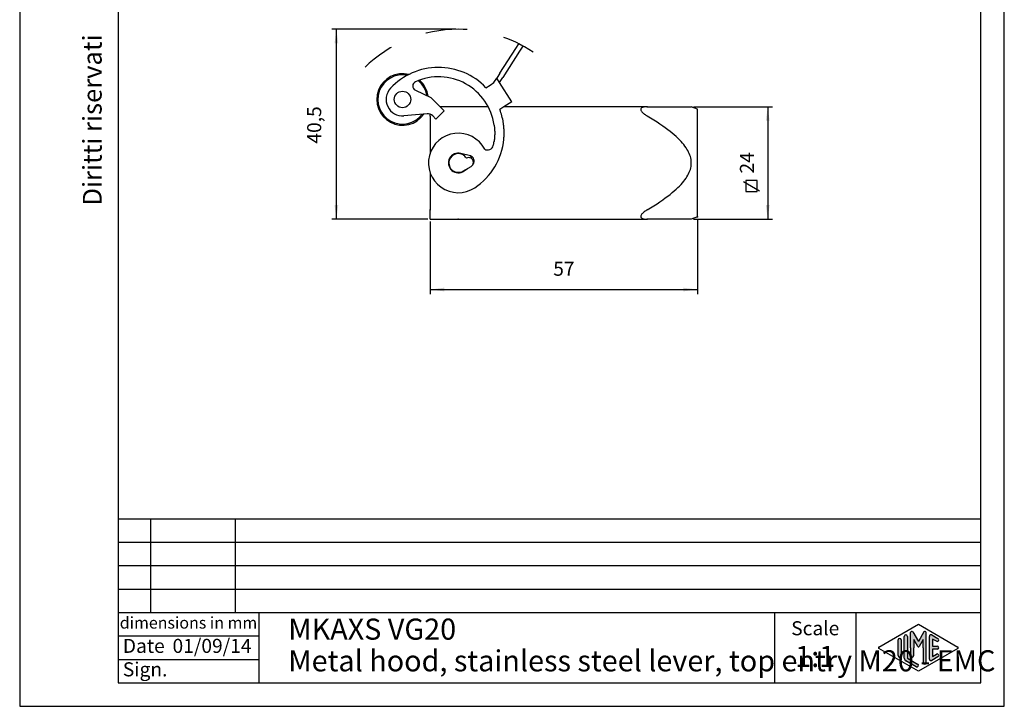
# Model space of a CAD drawing. Units: millimetres. Extents: x 0 to 210, y 0 to 297.
import ezdxf

# ---------------------------------------------------------------- set-up
doc = ezdxf.new("R2010")
doc.units = ezdxf.units.MM
doc.linetypes.add('DASHED', pattern=[15, 7, -8])
for name, color, linetype in [('1', 7, 'Continuous'), ('Bemaßungen_TC_020513_DIN_', 7, 'Continuous'), ('Sichtbare_Kanten_TC_020513_DIN_', 7, 'Continuous'), ('Stich_1-Linien_TC_020513_DIN_', 7, 'Continuous')]:
    doc.layers.add(name, color=color, linetype=linetype)
doc.styles.add('CONVERTER_11', font='ARIAL.TTF', dxfattribs={"width": 1.38})
doc.styles.add('CONVERTER_12', font='ARIAL.TTF', dxfattribs={"width": 1.2})
doc.styles.add('CONVERTER_13', font='simplex.shx', dxfattribs={"width": 0.95})
doc.dimstyles.new('ME10_DIM_11', dxfattribs={"dimtxt": 3, "dimasz": 3, "dimexe": 1, "dimexo": 0.5, "dimgap": 2, "dimtad": 1, "dimdsep": 46, "dimtxsty": 'CONVERTER_13', "dimsah": 1, "dimcen": 0.09, "dimclrd": 2, "dimclre": 2, "dimclrt": 4, "dimadec": 0, "dimazin": 0, "dimtfac": 1, "dimtdec": 4, "dimtix": 1, "dimtmove": 0, "dimatfit": 3, "dimfxl": 1, "dimtolj": 1, "dimtzin": 0, "dimarcsym": 0})
doc.dimstyles.new('ME10_DIM_12', dxfattribs={"dimtxt": 3, "dimasz": 3, "dimexe": 1, "dimexo": 0.5, "dimgap": 2, "dimtad": 1, "dimdsep": 46, "dimtxsty": 'CONVERTER_13', "dimsah": 1, "dimcen": 0.09, "dimclrd": 2, "dimclre": 2, "dimclrt": 4, "dimadec": 0, "dimazin": 0, "dimtfac": 1, "dimtdec": 4, "dimtix": 1, "dimtmove": 0, "dimatfit": 3, "dimfxl": 1, "dimtolj": 1, "dimtzin": 0, "dimarcsym": 0})
doc.dimstyles.new('ME10_DIM_13', dxfattribs={"dimtxt": 3, "dimasz": 3, "dimexe": 1, "dimexo": 0.5, "dimgap": 2, "dimtad": 1, "dimdsep": 46, "dimtxsty": 'CONVERTER_13', "dimsah": 1, "dimcen": 0.09, "dimclrd": 2, "dimclre": 2, "dimclrt": 4, "dimadec": 0, "dimazin": 0, "dimtfac": 1, "dimtdec": 4, "dimtix": 1, "dimtmove": 0, "dimatfit": 3, "dimfxl": 1, "dimtolj": 1, "dimtzin": 0, "dimarcsym": 0})

# ---------------------------------------------------------------- blocks, each defined once
blk = doc.blocks.new('_formato_A4', base_point=(210.0000000000001, 0))
at = {"layer": '1', "linetype": 'Continuous'}
h = blk.add_hatch(color=7, dxfattribs=at)
edge = h.paths.add_edge_path()
edge.add_line((189.3429673554094, 14.92250016016737), (189.3429673554094, 10.2700211480327))
edge.add_line((189.3429673554094, 10.2700211480327), (191.5095415065727, 9.020074522361597))
edge.add_arc((191.3429673554094, 8.731345993678701), 0.3333333333333567, -119.98163936884629, 60.018360631136716, ccw=False)
edge.add_line((191.1763932042462, 8.442617464995806), (189.0098190530831, 9.692564090666906))
edge.add_arc((189.3429673554094, 10.2700211480327), 0.6666666666666003, 180.0000000000104, 240.0183606311601, ccw=False)
edge.add_line((188.6763006887428, 10.27002114803258), (188.6763006887428, 14.92250016016737))
edge.add_arc((189.0096340220761, 14.92250016016737), 0.333333333333286, 0, 180, ccw=False)
h = blk.add_hatch(color=7, dxfattribs=at)
edge = h.paths.add_edge_path()
edge.add_arc((190.2746002345514, 15.73121731203457), 0.2649662124752854, 30.00000000001921, 180)
edge.add_line((190.0096340220761, 15.73121731203457), (190.0096340220761, 12.5))
edge.add_line((190.0096340220761, 12.5), (190.0096340220761, 10.84758507263291))
edge.add_arc((190.3429673554094, 10.84758507263291), 0.333333333333286, 180, 360)
edge.add_line((190.6763006887428, 10.84758507263291), (190.6763006887428, 12.5))
edge.add_line((190.6763006887428, 12.5), (190.6763006887428, 14.23205080756884))
edge.add_line((190.6763006887428, 14.23205080756884), (191.5319631214453, 12.75))
edge.add_arc((191.6763006887428, 12.83333333333326), 0.166666666666709, 209.9999999999622, 330.0000000000231)
edge.add_line((191.8206382560402, 12.75), (192.6763006887428, 14.23205080756884))
edge.add_line((192.6763006887428, 14.23205080756884), (192.6763006887428, 12.5))
edge.add_line((192.6763006887428, 12.5), (192.6763006887428, 9.308269070601796))
edge.add_arc((193.0096340220762, 9.308269070601796), 0.3333333333333997, 180, 360)
edge.add_line((193.3429673554094, 9.308269070601796), (193.3429673554094, 15.73121731203457))
edge.add_arc((193.0780011429341, 15.73121731203457), 0.2649662124752865, 0, 149.9999999999716)
edge.add_line((192.8485336717861, 15.86370041827229), (191.6763006887428, 13.83333333333326))
edge.add_line((191.6763006887428, 13.83333333333326), (190.5040677056995, 15.86370041827229))
h = blk.add_hatch(color=7, dxfattribs=at)
edge = h.paths.add_edge_path()
edge.add_line((195.5097265375796, 13.86454086225376), (194.6763006887428, 14.34536346735194))
edge.add_line((194.6763006887428, 14.34536346735194), (194.6763006887428, 12.83333333333326))
edge.add_line((194.6763006887428, 12.83333333333326), (195.6763006887428, 12.83333333333326))
edge.add_arc((195.6763006887428, 12.5), 0.3333333333333695, -90, 90, ccw=False)
edge.add_line((195.6763006887428, 12.16666666666663), (194.6763006887428, 12.16666666666663))
edge.add_line((194.6763006887428, 12.16666666666663), (194.6763006887428, 10.65463653264794))
edge.add_line((194.6763006887428, 10.65463653264794), (195.5097265375796, 11.13545913774624))
edge.add_arc((195.6763006887428, 10.84673060906323), 0.3333333333333172, -60.0183606311665, 119.98163936883651, ccw=False)
edge.add_line((195.8428748399059, 10.55800208038033), (194.5095415065727, 9.78877131114973))
edge.add_arc((194.3429673554094, 10.07749983983263), 0.3333333333332007, 180, 299.98163936886306, ccw=False)
edge.add_line((194.0096340220762, 10.07749983983263), (194.0096340220762, 14.92250016016737))
edge.add_arc((194.3429673554094, 14.92250016016737), 0.3333333333334166, 60.018360631137, 180, ccw=False)
edge.add_line((194.5095415065727, 15.21122868885027), (195.8428748399059, 14.44199791961944))
edge.add_arc((195.6763006887428, 14.15326939093666), 0.3333333333333613, -119.98163936884589, 60.01836063115638, ccw=False)
h = blk.add_hatch(color=7, dxfattribs=at)
edge = h.paths.add_edge_path()
edge.add_line((188.0096340220761, 14.15326939093666), (188.0096340220761, 11.0392519172633))
edge.add_line((188.0096340220761, 11.0392519172633), (188.0096340220761, 10.84673060906323))
edge.add_arc((187.6763006887428, 10.84673060906323), 0.3333333333333997, 180, 360, ccw=False)
edge.add_line((187.3429673554094, 10.84673060906323), (187.3429673554094, 14.15326939093666))
edge.add_arc((187.6763006887428, 14.15326939093666), 0.3333333333333144, 0, 180, ccw=False)
at = {"layer": '1', "color": 7, "linetype": 'Continuous'}
for p, q in [((0, 297.0000000000001), (0, 0)), ((210.0000000000001, 0), (210.0000000000001, 297.0000000000001)), ((21.00000000000011, 292.0000000000001), (21.00000000000011, 4.99999999999989)), ((205.0000000000001, 4.99999999999989), (205.0000000000001, 292.0000000000001)), ((21.00000000000011, 40), (205.0000000000001, 40)), ((28.00000000000011, 35), (28.00000000000011, 40)), ((46.00000000000023, 35), (46.00000000000023, 40)), ((21.00000000000011, 35), (205.0000000000001, 35)), ((28.00000000000011, 30), (28.00000000000011, 35)), ((46.00000000000023, 30), (46.00000000000023, 35)), ((21.00000000000011, 30), (205.0000000000001, 30)), ((28.00000000000011, 25), (28.00000000000011, 30)), ((46.00000000000023, 25), (46.00000000000023, 30)), ((21.00000000000011, 25), (205.0000000000001, 25)), ((28.00000000000011, 20), (28.00000000000011, 25)), ((46.00000000000023, 20), (46.00000000000023, 25)), ((21.00000000000011, 20), (21.00000000000011, 4.99999999999989)), ((21.00000000000011, 20), (205.0000000000001, 20)), ((51.00000000000011, 20), (51.00000000000011, 5)), ((161.0000000000001, 20), (161.0000000000001, 5)), ((178.3526013774855, 20), (178.3526013774855, 5)), ((183.2598654136012, 12.64436426434133), (191.6763006887428, 17.5)), ((191.6763006887428, 17.5), (200.0927359638843, 12.64436426434133)), ((21.00000000000011, 14.99999999999989), (51.00000000000011, 14.99999999999989)), ((188.6763006887428, 10.27002114803258), (188.6763006887428, 14.92250016016737)), ((189.3429673554094, 14.92250016016737), (189.3429673554094, 10.2700211480327)), ((190.0096340220761, 12.5), (190.0096340220761, 15.73121731203457)), ((190.5040677056995, 15.86370041827229), (191.6763006887428, 13.83333333333326)), ((192.8485336717861, 15.86370041827229), (191.6763006887428, 13.83333333333326)), ((193.3429673554094, 9.3082690706018), (193.3429673554094, 15.73121731203457)), ((194.0096340220762, 10.07749983983263), (194.0096340220762, 14.92250016016737)), ((194.5095415065727, 15.21122868885027), (195.8428748399059, 14.44199791961944)), ((187.3429673554094, 10.84673060906323), (187.3429673554094, 14.15326939093666)), ((188.0096340220761, 14.15326939093666), (188.0096340220761, 11.0392519172633)), ((191.5319631214453, 12.75), (190.6763006887428, 14.23205080756884)), ((190.6763006887428, 14.23205080756884), (190.6763006887428, 12.5)), ((192.6763006887428, 14.23205080756884), (191.8206382560402, 12.75)), ((192.6763006887428, 12.5), (192.6763006887428, 14.23205080756884)), ((195.5097265375796, 13.86454086225376), (194.6763006887428, 14.34536346735194)), ((194.6763006887428, 14.34536346735194), (194.6763006887428, 12.83333333333326)), ((194.6763006887428, 12.83333333333326), (195.6763006887428, 12.83333333333326)), ((191.6763006887428, 7.5), (183.2598654136012, 12.35563573565855)), ((188.0096340220761, 11.0392519172633), (188.0096340220761, 10.84673060906323)), ((190.0096340220761, 12.5), (190.0096340220761, 10.84758507263291)), ((190.6763006887428, 10.84758507263291), (190.6763006887428, 12.5)), ((200.0927359638843, 12.35563573565855), (191.6763006887428, 7.5)), ((192.6763006887428, 12.5), (192.6763006887428, 9.3082690706018)), ((195.8428748399059, 10.55800208038033), (194.5095415065727, 9.78877131114973)), ((195.6763006887428, 12.16666666666663), (194.6763006887428, 12.16666666666663)), ((194.6763006887428, 12.16666666666663), (194.6763006887428, 10.65463653264794)), ((194.6763006887428, 10.65463653264794), (195.5097265375796, 11.13545913774624)), ((21.00000000000011, 9.99999999999986), (51.00000000000011, 9.99999999999986)), ((191.1763932042462, 8.44261746499581), (189.0098190530831, 9.69256409066691)), ((189.3429673554094, 10.2700211480327), (191.5095415065727, 9.0200745223616)), ((21.00000000000011, 4.99999999999989), (205.0000000000001, 4.99999999999989)), ((0, 0), (210.0000000000001, 0))]:
    blk.add_line(p, q, dxfattribs=at)
for centre, radius, start, end in [((189.0096340220761, 14.92250016016737), 0.333333333333286, 0, 180), ((190.2746002345514, 15.73121731203457), 0.2649662124752854, 30.00000000001921, 180), ((193.0780011429341, 15.73121731203457), 0.2649662124752865, 0, 149.9999999999716), ((194.3429673554094, 14.92250016016737), 0.3333333333334166, 60.01836063113698, 180), ((183.3431524891829, 12.5), 0.1666666666666265, 119.9816393688962, 240.0183606311243), ((187.6763006887428, 14.15326939093666), 0.3333333333333144, 0, 180), ((191.6763006887428, 12.83333333333326), 0.166666666666709, 209.9999999999622, 330.0000000000231), ((195.6763006887428, 14.15326939093666), 0.3333333333333613, 240.018360631154, 60.01836063115638), ((195.6763006887428, 12.5), 0.3333333333333695, 270, 90), ((200.0094488883027, 12.5), 0.166666666666687, 299.9816393688503, 60.01836063112923), ((187.6763006887428, 10.84673060906323), 0.3333333333333997, 180, 0), ((190.3429673554094, 10.84758507263291), 0.333333333333286, 180, 0), ((195.6763006887428, 10.84673060906323), 0.3333333333333172, 299.9816393688334, 119.9816393688365), ((189.3429673554094, 10.2700211480327), 0.6666666666666003, 180.0000000000104, 240.0183606311601), ((191.3429673554094, 8.7313459936787), 0.3333333333333567, 240.0183606311536, 60.01836063113668), ((193.0096340220762, 9.3082690706018), 0.3333333333333997, 180, 0), ((194.3429673554094, 10.07749983983263), 0.3333333333332007, 180, 299.981639368863)]:
    blk.add_arc(centre, radius, start, end, dxfattribs=at)
at = {"layer": '1', "color": 7, "insert": (16, 151.4999999999998), "char_height": 4, "attachment_point": 5, "rotation": 90, "line_spacing_factor": 1.32052821128451, "style": 'CONVERTER_12'}
blk.add_mtext('Diritti riservati      All rights reserved', dxfattribs=at)
at = {"layer": '1', "color": 7}
for s, insert, char_height, attachment_point, line_spacing_factor, style in [('dimensions in mm', (36.00000000000011, 17.49999999999994), 2.5, 5, 0.60024009603842, 'CONVERTER_11'), ('MKAXS VG20\\PMetal hood, stainless steel lever, top entry M20 - EMC', (57.27630068874282, 12.5), 4.5, 4, 0.90036014405762, 'CONVERTER_12'), ('Scale', (169.6763006887428, 16.26063942075598), 3, 5, 1.32052821128451, 'CONVERTER_12'), ('Date', (22.00000000000011, 12.49999999999987), 3, 4, 1.32052821128451, 'CONVERTER_12'), ('01/09/14', (32.60000000000014, 12.49999999999987), 3, 4, 1.32052821128451, 'CONVERTER_12'), ('1:1', (169.6763006887428, 10.06063942075605), 4.5, 5, 1.32052821128451, 'CONVERTER_12'), ('Sign.', (22.00000000000011, 7.49999999999987), 3, 4, 1.32052821128451, 'CONVERTER_12')]:
    blk.add_mtext(s, dxfattribs=dict(at, insert=insert, char_height=char_height, attachment_point=attachment_point, line_spacing_factor=line_spacing_factor, style=style))
blk = doc.blocks.new('A4', base_point=(210.0000000000001, 0))
at = {"layer": '1'}
blk.add_blockref('_formato_A4', (210.0000000000001, 0), dxfattribs=at)
blk = doc.blocks.new('*D4')
at = {"layer": '1', "color": 2, "linetype": 'Continuous'}
for p, q in [((93.04529573372152, 144.3972417059067), (66.5452957337215, 144.3972417059067)), ((67.5452957337215, 103.892378066361), (67.5452957337215, 144.3972417059067)), ((87.04529573372152, 103.892378066361), (66.5452957337215, 103.892378066361))]:
    blk.add_line(p, q, dxfattribs=at)
at = {"layer": '1', "color": 2}
for points in [[(67.94025322648369, 141.3972417059067), (67.15033824095931, 141.3972417059067), (67.5452957337215, 144.3972417059067)], [(67.15033824095931, 106.892378066361), (67.94025322648369, 106.892378066361), (67.5452957337215, 103.892378066361)]]:
    blk.add_solid(points, dxfattribs=at)
at = {"layer": '1', "color": 4, "insert": (65.24529573372153, 120.0198098861339), "char_height": 3, "attachment_point": 7, "rotation": 90, "line_spacing_factor": 0.60024009603842, "style": 'CONVERTER_13'}
blk.add_mtext('40,5', dxfattribs=at)
blk = doc.blocks.new('*D5')
at = {"layer": '1', "color": 2, "linetype": 'Continuous'}
for p, q in [((143.7452955429196, 127.892378543199), (160.5452957337215, 127.892378543199)), ((159.5452957337215, 127.892378543199), (159.5452957337215, 103.892377589524)), ((143.7452955429196, 103.892377589524), (160.5452957337215, 103.892377589524))]:
    blk.add_line(p, q, dxfattribs=at)
at = {"layer": '1', "color": 2}
for points in [[(159.9402532264837, 124.892378543199), (159.1503382409593, 124.892378543199), (159.5452957337215, 127.892378543199)], [(159.1503382409593, 106.892377589524), (159.9402532264837, 106.892377589524), (159.5452957337215, 103.892377589524)]]:
    blk.add_solid(points, dxfattribs=at)
at = {"layer": '1', "color": 4, "insert": (157.5452957337215, 113.6423780663615), "char_height": 3, "attachment_point": 7, "rotation": 90, "line_spacing_factor": 0.60024009603842, "style": 'CONVERTER_13'}
blk.add_mtext('24', dxfattribs=at)
blk = doc.blocks.new('*D6')
at = {"layer": '1', "color": 2, "linetype": 'Continuous'}
for p, q in [((87.54529573372149, 103.392378066361), (87.54529573372149, 87.892378066361)), ((144.5452957336535, 103.892378066361), (144.5452957336535, 87.892378066361)), ((87.54529573372149, 88.892378066361), (144.5452957336535, 88.892378066361))]:
    blk.add_line(p, q, dxfattribs=at)
at = {"layer": '1', "color": 2}
for points in [[(90.54529573372149, 89.28733555912319), (90.54529573372149, 88.49742057359882), (87.54529573372149, 88.892378066361)], [(141.5452957336535, 88.49742057359882), (141.5452957336535, 89.28733555912319), (144.5452957336535, 88.892378066361)]]:
    blk.add_solid(points, dxfattribs=at)
at = {"layer": '1', "color": 4, "insert": (113.7952957336875, 90.892378066361), "char_height": 3, "attachment_point": 7, "rotation": 0.00013888888888888892, "line_spacing_factor": 0.60024009603842, "style": 'CONVERTER_13'}
blk.add_mtext('57', dxfattribs=at)

msp = doc.modelspace()

# ---------------------------------------------------------------- linework, layer by layer
at = {"layer": '1', "color": 4, "linetype": 'Continuous'}
for p, q in [((154.4060899558327, 111.9600212324438), (157.8060899558328, 109.9766878991102)), ((157.3060899558328, 112.168354565777), (154.9060899558327, 112.168354565777)), ((154.9060899558327, 112.168354565777), (154.9060899558327, 111.668354565777)), ((154.9060899558327, 111.668354565777), (154.9060899558327, 109.768354565777)), ((157.3060899558328, 110.268354565777), (157.3060899558328, 112.168354565777)), ((154.9060899558327, 109.768354565777), (157.3060899558328, 109.768354565777)), ((157.3060899558328, 109.768354565777), (157.3060899558328, 110.268354565777))]:
    msp.add_line(p, q, dxfattribs=at)
at = {"layer": 'Bemaßungen_TC_020513_DIN_', "color": 7}
for p in [(133.8319974189395, 127.892378066361), (87.5452957337215, 105.892378066361), (93.5452957337215, 103.892378066361), (133.8319974189395, 103.892378066361), (144.5452957336535, 104.392378066361)]:
    msp.add_point(p, dxfattribs=at)
at = {"layer": 'Sichtbare_Kanten_TC_020513_DIN_', "color": 7, "linetype": 'Continuous'}
for p, q in [((105.7852567981651, 140.269251713595), (106.4502393013801, 141.308705153976)), ((107.2926091861191, 140.769805369893), (106.4502393013801, 141.308705153976)), ((107.2926091861191, 140.769805369893), (106.6276266829041, 139.730351929511)), ((102.4401608087671, 135.040435139057), (105.7852567981651, 140.269251713595)), ((106.6276266829041, 139.730351929511), (103.0312235555571, 134.108709877808)), ((102.4401608087671, 135.040435139057), (101.7535199039541, 133.967126822878)), ((99.44016776164699, 131.946677929163), (100.3147713199161, 132.501530375792)), ((100.3147713199161, 132.501530375792), (101.1582434216811, 133.036632885841)), ((101.1582434216811, 133.036632885841), (101.7535199039541, 133.967126822878)), ((102.3445826507451, 133.035401561629), (101.7535199039541, 133.967126822878)), ((102.3445826507451, 133.035401561629), (102.3439303324151, 133.034381903925)), ((104.9489901249721, 128.928076003373), (102.3439297859981, 133.034381841004)), ((102.3445826507451, 133.035401561629), (103.0312235555571, 134.108709877808)), ((84.40930937608073, 131.39451075131), (87.71880065668171, 129.851269622569)), ((87.71880065668171, 129.851269622569), (90.54722778142792, 127.022842497822)), ((104.9489896174212, 128.928075562464), (103.2610081514681, 127.857212498401)), ((86.89672075686565, 126.380053705908), (81.94964389002752, 125.947240562469)), ((87.5452957337215, 125.892378066361), (87.5452957337215, 126.293540165156)), ((90.54722778142792, 127.022842497822), (88.77946082846154, 125.255075544856)), ((99.91134887507644, 127.892378066361), (89.67769221288893, 127.892378066361)), ((103.2610081514681, 127.857212498401), (102.3865039902091, 127.302423109683)), ((133.8319974189395, 127.892378066361), (103.3164389800681, 127.892378066361)), ((133.8319959823725, 127.892378543199), (143.2452955429196, 127.892378543199)), ((144.5452957336535, 127.392378066361), (143.2452957337255, 127.892378066334)), ((144.5452957336535, 104.392378066361), (144.5452957336535, 127.392378066361)), ((87.5452957337215, 125.892378066361), (87.5452957337215, 117.971440354991)), ((88.77946082846154, 125.255075544856), (88.0881145427669, 125.946421830551)), ((96.11725996364385, 117.377302306853), (94.08881572843683, 117.920822301568)), ((87.5452957337215, 113.813315777732), (87.5452957337215, 105.892378066361)), ((94.5452957337215, 114.160327258793), (96.2773465412904, 115.160327258792)), ((94.7774699677123, 114.191864421286), (95.4736752758489, 114.69632743735)), ((87.5452957337215, 103.892378066361), (87.5452957337215, 105.892378066361)), ((87.5452957337215, 103.892378066361), (133.8319974189395, 103.892378066361)), ((143.2452955429196, 103.892377589524), (133.8319959823725, 103.892377589524)), ((144.5452957336535, 104.392378066361), (143.2452957337255, 103.892378066389))]:
    msp.add_line(p, q, dxfattribs=at)
for points in [[(133.8319959823725, 127.892378543199), (133.6771526519885, 127.890145753205), (133.5228147689936, 127.882906173051), (133.3710279647945, 127.869840834916), (133.2238474075435, 127.85013434726), (133.0833282653925, 127.82297012645), (132.9515185539355, 127.787531588853), (132.8304686729545, 127.743002150834), (132.7214875404475, 127.688019250215), (132.6228347007865, 127.616974089921), (132.5435414497486, 127.528462384522), (132.4931826774715, 127.423424695313), (132.4757423584096, 127.306591246903), (132.4931826774715, 127.178931210816), (132.5435414497486, 127.042663071931), (132.6228347007865, 126.905051444352), (132.7214875404475, 126.773041461289), (132.8304686729545, 126.650890086472), (132.9515185539355, 126.531995509446), (133.0833282653925, 126.415827248872), (133.2238474075435, 126.302857373536), (133.3710279647945, 126.193556760133), (133.5228147689936, 126.088395093263), (133.6771526519885, 125.987845633805), (133.8319959823725, 125.892378066361)], [(101.1897311394531, 123.971511100114), (101.2015376274901, 123.886799786866), (101.2128338997681, 123.801079963029), (101.2235865776851, 123.714664552987), (101.2337670510131, 123.627867077172), (101.2433419411491, 123.541001056016), (101.2522814457731, 123.454380605996), (101.2605533783751, 123.368318651498), (101.2681267445401, 123.283128712953), (101.2749705498531, 123.199124906838), (101.2810812180351, 123.116604064286), (101.2864992802451, 123.035805199922), (101.2912604992701, 122.956949446977), (101.2953982537101, 122.880259726823), (101.2989506905391, 122.805958364785), (101.3019523804501, 122.734268282235), (101.3044367020441, 122.665411804498), (101.3064418022941, 122.599610660851), (101.3080022518951, 122.537087176621), (101.3091812317681, 122.477045033753), (101.3100335781891, 122.418864939988), (101.3105914776641, 122.362849090875), (101.3108859246091, 122.309299085916), (101.3109479134391, 122.258515928567), (101.3108072464781, 122.210802410424)], [(103.3137903397391, 122.747499917329), (103.3121011441072, 122.794693086923), (103.3101234619931, 122.844933842004), (103.3078465645621, 122.897924755395), (103.3052525704221, 122.953370188058), (103.3023271744561, 123.010972116769), (103.2990560715511, 123.070435498536), (103.2953605835751, 123.132478569329), (103.2911644165831, 123.197781418145), (103.2864449208091, 123.266123507798), (103.2811806385831, 123.337285493195), (103.2753489201381, 123.411046837151), (103.2689271157101, 123.487187598527), (103.2618937676261, 123.565488432229), (103.2542274182151, 123.645728801072), (103.2459054177121, 123.727689359963), (103.2369003479791, 123.811132882417), (103.2272300904111, 123.895761941255), (103.2169315998861, 123.981264804185), (103.2060418312861, 124.067329738915), (103.1946001236751, 124.153645013154), (103.1826458161191, 124.239899490655), (103.1702158634971, 124.32578084308), (103.1573484127831, 124.410977338136), (103.1440828030421, 124.495177839578)], [(133.8319959823725, 105.892378066361), (134.5712080185045, 106.342578504861), (135.2697410766716, 106.780288790048), (135.9295501892205, 107.20634815532), (136.5524234954946, 107.621538017571), (137.1399917785755, 108.0265885337), (137.6937809173696, 108.422183368981), (138.2151785080066, 108.808963869393), (138.7054672424425, 109.187533233941), (139.1658249084586, 109.558460090936), (139.5973339264025, 109.92228088218), (140.0010004226795, 110.279504035294), (140.3777351562615, 110.630611155808), (140.7283821289175, 110.97606149751), (141.0537042801015, 111.316291366399), (141.3544168655505, 111.651718591035), (141.6311493103136, 111.982742820561), (141.8844881240955, 112.309748504937), (142.1149625961415, 112.63310519296), (142.3230400268665, 112.953170512498), (142.5091495697135, 113.270290170491), (142.6736679260366, 113.58479974109), (142.8169145767325, 113.89702615577), (142.9391803924676, 114.20728904444), (143.0407085601925, 114.515901182473), (143.1216945831415, 114.823169831813), (143.1822958175775, 115.129398156584), (143.2226314727895, 115.434885707379), (143.2427778427236, 115.73992983687), (143.2427778427236, 116.044826295853), (143.2226314727895, 116.349870425344), (143.1822958175775, 116.655357976139), (143.1216945831415, 116.96158630091), (143.0407085601925, 117.26885495025), (142.9391803924676, 117.577467088283), (142.8169145767325, 117.887729976953), (142.6736679260366, 118.199956391633), (142.5091495697135, 118.514465962232), (142.3230400268665, 118.831585620225), (142.1149625961415, 119.151650939763), (141.8844881240955, 119.475007627786), (141.6311493103136, 119.802013312161), (141.3544168655505, 120.133037541688), (141.0537042801015, 120.468464766324), (140.7283821289175, 120.808694635213), (140.3777351562615, 121.154144976914), (140.0010004226795, 121.505252097428), (139.5973339264025, 121.862475250543), (139.1658249084586, 122.226296041787), (138.7054672424425, 122.597222898782), (138.2151785080066, 122.975792263329), (137.6937809173696, 123.362572763741), (137.1399917785755, 123.758167599023), (136.5524234954946, 124.163218115151), (135.9295501892205, 124.578407977403), (135.2697410766716, 125.004467342675), (134.5712080185045, 125.442177627862), (133.8319959823725, 125.892378066361)], [(101.3107798283411, 122.210410211862), (101.3104210083801, 122.161009286225), (101.3098225777461, 122.108413551629), (101.3089487736541, 122.052910302461), (101.3077626412231, 121.994788025201), (101.3062296097591, 121.934334014237), (101.3043091481041, 121.87171277839), (101.3019178097561, 121.805865143121), (101.2990079109981, 121.736667726815), (101.2955413048582, 121.664354775727), (101.2914846127341, 121.589160536111), (101.2867984955621, 121.51131925422), (101.2814495747401, 121.431064580262), (101.2753997032951, 121.348630760491), (101.2686143105341, 121.264251445115), (101.2610552494841, 121.17816207248), (101.2526843731711, 121.090629075349), (101.2435231392691, 121.001972530663), (101.2336085026581, 120.912520860017), (101.2229798024011, 120.822599206746), (101.2116763775661, 120.732534204305), (101.1997363751251, 120.642652784169), (101.1871991341431, 120.553280983746), (101.1741016095001, 120.46474543649), (101.1604843323541, 120.37737247783)], [(103.2584569638091, 120.939522360146), (103.2664642517881, 121.026436661065), (103.2739899342371, 121.114430998147), (103.2810161297631, 121.203179333985), (103.2875225727871, 121.292357419312), (103.2934901898221, 121.381640408814), (103.2988999073821, 121.470703457177), (103.3037302677941, 121.559221719086), (103.3079645817591, 121.646870945275), (103.3115813916041, 121.733325694383), (103.3145795052361, 121.818269465745), (103.3170030300931, 121.901447747529), (103.3188901131461, 121.982634638131), (103.3202824776481, 122.061601851762), (103.3212158863861, 122.138122890771), (103.3217320626091, 122.211971257508), (103.3218691532921, 122.282918666184), (103.3216653054071, 122.350739811242), (103.3211610501121, 122.415206406892), (103.3203909581021, 122.476585481942), (103.3193848316981, 122.535861109078), (103.3181808178741, 122.592822883904), (103.3168194477871, 122.64719900924), (103.3153400605041, 122.698720668138), (103.3137831871821, 122.747116063416)], [(133.8319959823725, 105.892378066361), (133.6771526519885, 105.796910498918), (133.5228147689936, 105.69636103946), (133.3710279647945, 105.59119937259), (133.2238474075435, 105.481898759187), (133.0833282653925, 105.368928883851), (132.9515185539355, 105.252760623277), (132.8304686729545, 105.13386604625), (132.7214875404475, 105.011714671433), (132.6228347007865, 104.879704688371), (132.5435414497486, 104.742093060792), (132.4931826774715, 104.605824921906), (132.4757423584096, 104.478164885819), (132.4931826774715, 104.361331437409), (132.5435414497486, 104.2562937482), (132.6228347007865, 104.167782042802), (132.7214875404475, 104.096736882508), (132.8304686729545, 104.041753981889), (132.9515185539355, 103.99722454387), (133.0833282653925, 103.961786006272), (133.2238474075435, 103.934621785462), (133.3710279647945, 103.914915297807), (133.5228147689936, 103.901849959672), (133.6771526519885, 103.894610379518), (133.8319959823725, 103.892377589524)]]:
    msp.add_lwpolyline(points, dxfattribs=at)
msp.add_circle((81.64459879041073, 129.43392200579), 1.75, dxfattribs=at)
for centre, radius, start, end in [((81.64459879041073, 129.43392200579), 5.499999999999813, 75.70408120734231, 325.4788036413557), ((81.64459879041073, 129.43392200579), 5.250000000000275, 78.84017643044452, 323.1896851042204), ((89.32190584955833, 122.270894969713), 14.00000000000025, 43.71941510458114, 136.9847456064164), ((84.83192763782142, 132.300818538347), 0.9999999999999755, 114.1160705756073, 245.0000000000082), ((89.32190584955833, 122.270894969713), 11.98905233104775, 8.15476162096, 114.1160705756011), ((81.64459879041073, 129.43392200579), 5.249999999999844, 9.12582678140476, 50.06532601424448), ((81.64459879041073, 129.43392200579), 5.499999999999919, 7.37861634518203, 48.59091241294059), ((81.64459879041073, 129.43392200579), 3.499999999999908, 136.9847456064199, 274.9999999999999), ((87.02745437098713, 124.885761658771), 1.500000000000093, 45.00000000000615, 95.00000000000188), ((89.32190584955833, 122.270894969713), 14.00000000000027, 9.14173898815221, 21.06303740044365), ((93.5452957337215, 115.892378066361), 6.35000000000007, 27.51944670605623, 303.509628350331), ((89.32190584955833, 122.270894969713), 14.00000000000002, 303.5096283503318, 354.543036859302), ((89.32190584955833, 122.270894969713), 11.98905233104759, 347.305030456583, 350.9127905972621), ((93.5452957337215, 115.892378066361), 2.099999999999957, 74.99999999999879, 305.9266901237557), ((93.5452957337215, 115.892378066361), 2.000000000000016, 29.99999999999973, 300.0000000000125), ((99.79842961323072, 119.910874885439), 1.250000000000548, 240.1792313850032, 347.3050304565759), ((95.7773465412904, 116.026352662577), 1.000000000000488, 299.9999999999838, 120.0000000000124), ((95.832559014031, 116.314783897935), 1.09999999999966, 321.87119826226, 74.99999999999686), ((93.5452957337215, 115.892378066361), 3.000000000000092, 17.7472242996381, 29.40424785718974)]:
    msp.add_arc(centre, radius, start, end, dxfattribs=at)
at = {"layer": 'Stich_1-Linien_TC_020513_DIN_', "color": 2, "linetype": 'DASHED'}
for radius, start, end in [(28.5048636395457, 90, 134.5582997030903), (28.50486363954568, 55.97538610367303, 90)]:
    msp.add_arc((93.5452957337215, 115.892378066361), radius, start, end, dxfattribs=at)

# ---------------------------------------------------------------- block references
msp.add_blockref('A4', (210.0000000000001, 0))

# ---------------------------------------------------------------- dimensions: what is measured, and where the dimension line sits
at = {"layer": '1'}
for base, p1, p2, dimstyle, picture, middle in [((67.5452957337215, 103.892378066361), (93.5452957337215, 144.3972417059067), (87.5452957337215, 103.892378066361), 'ME10_DIM_11', '*D4', (63.89529573372153, 124.1448098861339)), ((159.5452957337215, 127.892378543199), (143.2452955429196, 103.892377589524), (143.2452955429196, 127.892378543199), 'ME10_DIM_12', '*D5', (156.0452957337215, 115.8923780663615))]:
    dim = msp.add_linear_dim(base=base, p1=p1, p2=p2, angle=90, dimstyle=dimstyle, dxfattribs=at)
    dim.commit()
    dim.dimension.update_dxf_attribs({"geometry": picture, "text_midpoint": middle, "text_rotation": 90})
dim = msp.add_linear_dim(base=(87.54529573372149, 88.892378066361), p1=(144.5452957336535, 104.392378066361), p2=(87.5452957337215, 103.892378066361), dimstyle='ME10_DIM_13', dxfattribs=at)
dim.commit()
dim.dimension.update_dxf_attribs({"geometry": '*D6', "text_midpoint": (116.0452957336875, 92.392378066361), "text_rotation": 0.00013888888889})

doc.saveas('drawing.dxf')
